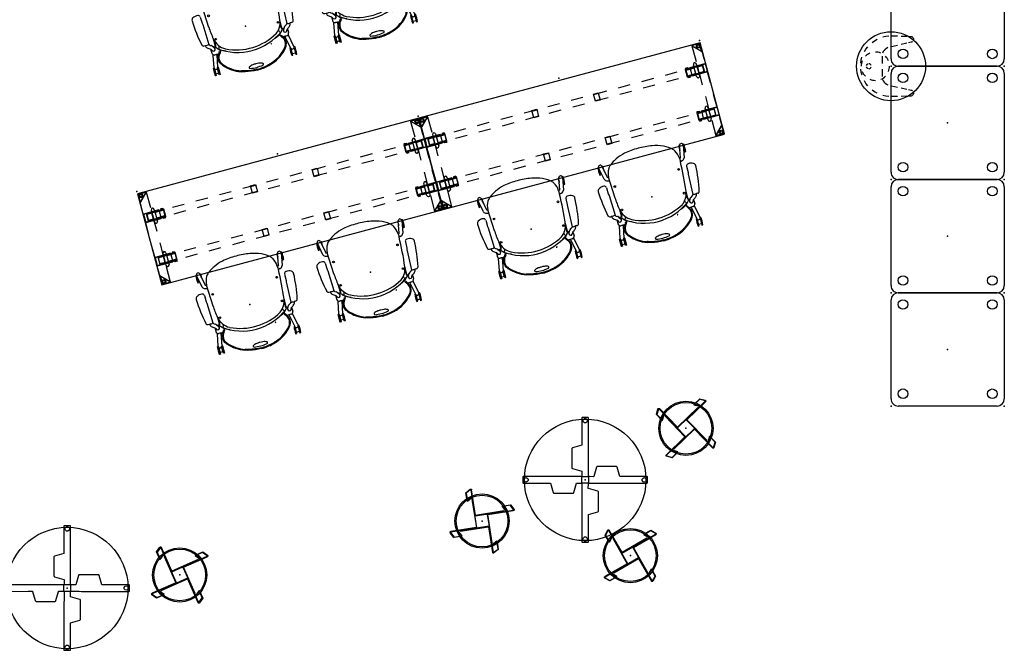
# Model space of a CAD drawing. Units: inches. Extents: x -2 to 465, y -6 to 339.
# Drawn here: x 222 to 465, y 36 to 192 of the extents above; entities that cross this region are included whole.
import ezdxf

# ---------------------------------------------------------------- set-up
doc = ezdxf.new("R2010")
doc.units = ezdxf.units.IN
doc.header["$MEASUREMENT"] = 0
for name, color, linetype in [('HARDWARE', 4, 'Continuous'), ('SEAT', 5, 'Continuous'), ('STRUCTURE', 7, 'Continuous'), ('STRUCTURE-BEAM', 7, 'Continuous'), ('STRUCTURE-LEGBRKT', 7, 'Continuous'), ('TABLE', 6, 'Continuous'), ('WKSURF', 6, 'Continuous')]:
    doc.layers.add(name, color=color, linetype=linetype)

# ---------------------------------------------------------------- blocks, each defined once
blk = doc.blocks.new('xgnlfel_24_0p')
at = {"layer": 'STRUCTURE'}
for p, q in [((0.08, -2.65), (0.08, -0.78)), ((0.16, -2.62), (0.16, -0.79)), ((0.19, -0.67), (2.06, -0.67)), ((0.2, -0.75), (2.03, -0.75)), ((2.06, -0.82), (0.22, -2.65)), ((0.26, -2.72), (2.13, -0.85)), ((2.17, -0.78), (2.17, -4.73)), ((0.08, -4.73), (0.08, -2.65)), ((0.08, -10.73), (0.08, -7.73)), ((2.17, -7.73), (2.17, -10.73)), ((0.08, -16.73), (0.08, -13.73)), ((2.17, -13.73), (2.17, -16.73)), ((0.08, -21.82), (0.08, -19.73)), ((0.08, -21.82), (0.08, -23.69)), ((0.16, -21.84), (0.16, -23.68)), ((2.06, -23.65), (0.22, -21.82)), ((0.26, -21.74), (2.13, -23.61)), ((2.17, -19.73), (2.17, -23.69)), ((0.19, -23.8), (2.06, -23.8)), ((0.2, -23.72), (2.03, -23.72))]:
    blk.add_line(p, q, dxfattribs=at)
for centre, radius in [((0.65, -1.24), 0.5), ((0.65, -1.24), 0.313), ((0.65, -23.23), 0.5), ((0.65, -23.23), 0.313)]:
    blk.add_circle(centre, radius, dxfattribs=at)
for centre, radius, start, end in [((0.19, -0.78), 0.106, 90, 180), ((0.2, -0.79), 0.0394, 90, 180), ((2.03, -0.79), 0.0394, 315, 90), ((2.06, -0.78), 0.106, 315, 90), ((0.19, -2.65), 0.106, 180, 315), ((0.2, -2.62), 0.0394, 180, 315), ((0.19, -21.82), 0.106, 45, 180), ((0.2, -21.84), 0.0394, 45, 180), ((0.19, -23.69), 0.106, 180, 270), ((0.2, -23.68), 0.0394, 180, 270), ((2.03, -23.68), 0.0394, 270, 45), ((2.06, -23.69), 0.106, 270, 45)]:
    blk.add_arc(centre, radius, start, end, dxfattribs=at)
blk.add_point((0, 0), dxfattribs=at)
at = {"layer": 'STRUCTURE-LEGBRKT'}
for p, q in [((4.06, -5.81), (0.1, -5.81)), ((0.1, -5.81), (0.1, -7.97)), ((4.06, -5.93), (0.1, -5.93)), ((2.11, -5.81), (2.11, -5.93)), ((4.06, -5.81), (4.06, -7.97)), ((0.1, -7.85), (4.06, -7.85)), ((0.1, -7.97), (4.06, -7.97)), ((2.11, -7.85), (2.11, -7.97)), ((4.06, -16.89), (0.1, -16.89)), ((0.1, -16.89), (0.1, -19.06)), ((4.06, -17.01), (0.1, -17.01)), ((2.11, -16.89), (2.11, -17.01)), ((4.06, -16.89), (4.06, -19.06)), ((0.1, -18.94), (4.06, -18.94)), ((0.1, -19.06), (4.06, -19.06)), ((2.11, -18.94), (2.11, -19.06))]:
    blk.add_line(p, q, dxfattribs=at)
blk = doc.blocks.new('1wc410p_0p')
at = {"layer": 'SEAT'}
for p, q in [((-9.91, 10.4), (-8.03, 10.4)), ((-9.91, 10.15), (-9.91, 10.4)), ((-8.27, 10.15), (-9.91, 10.15)), ((-9.53, 9.4), (-9.53, 10.15)), ((-8.03, 10.4), (-8.03, 10.22)), ((-7.91, 10.2), (-4.89, 9.6)), ((-3.49, 9.81), (-4.26, 9.81)), ((-3.69, 9.54), (-3.27, 9.78)), ((-2.3, 9.73), (-2.45, 9.44)), ((-2.07, 11.15), (-2.06, 10.82)), ((3.09, 10.12), (-2.02, 9.95)), ((3.47, 10.19), (3.09, 10.12)), ((5.07, 10.24), (3.47, 10.19)), ((7.23, 10.25), (10.33, 10.83)), ((10.49, 9.95), (7.52, 9.4)), ((10.41, 11.02), (8.53, 11.02)), ((8.53, 11.02), (8.53, 10.77)), ((8.53, 10.77), (9.99, 10.77)), ((8.91, 10.77), (8.91, 10.57)), ((9.48, 9.77), (10.41, 9.77)), ((10.41, 10.84), (10.41, 11.02)), ((10.41, 9.77), (10.41, 9.94)), ((-9.91, 9.4), (-8.27, 9.4)), ((-9.91, 9.15), (-9.91, 9.4)), ((-8.03, 9.15), (-9.91, 9.15)), ((-4.96, 8.7), (-8.08, 9.32)), ((-8.03, 9.32), (-8.03, 9.15)), ((-5.08, 8.79), (-4.91, 8.73)), ((-4.91, 8.67), (-5.08, 8.79)), ((-4.46, 7.64), (-4.94, 7.95)), ((-4.92, 9.6), (-4.74, 9.6)), ((-4.8, 8.11), (-4.5, 7.88)), ((-4.72, 6.26), (-4.11, 7.69)), ((-4.5, 7.88), (-4.43, 8.02)), ((-4.16, 7.64), (-3.49, 8.23)), ((-3.49, 8.23), (-3.09, 8.65)), ((-2.68, 9.2), (-3.24, 8.76)), ((-3.09, 8.65), (-2.68, 8.5)), ((-0.97, 8.52), (-2.49, 8.52)), ((-1.45, 8.41), (-2.26, 8.37)), ((2.01, 8.84), (7.44, 9.09)), ((6.67, 9.62), (6.53, 9.05)), ((-4.72, -6.27), (-4.11, -7.69)), ((-8.03, -9.15), (-9.91, -9.15)), ((-9.91, -9.15), (-9.91, -9.4)), ((-9.91, -9.4), (-8.27, -9.4)), ((-9.53, -9.4), (-9.53, -10.15)), ((-4.98, -8.71), (-8.11, -9.33)), ((-8.03, -9.32), (-8.03, -9.15)), ((-7.93, -10.21), (-4.92, -9.6)), ((-4.94, -8.68), (-5.11, -8.8)), ((-5.11, -8.8), (-4.94, -8.74)), ((-4.95, -9.6), (-4.77, -9.61)), ((-4.46, -7.65), (-4.94, -7.95)), ((-4.86, -8.1), (-4.5, -7.88)), ((-4.5, -7.88), (-4.43, -8.03)), ((-4.16, -7.65), (-3.49, -8.23)), ((-3.71, -9.55), (-3.3, -9.79)), ((-3.49, -8.23), (-3.09, -8.66)), ((-2.77, -9.07), (-3.27, -8.77)), ((-3.09, -8.66), (-2.63, -8.49)), ((-2.49, -8.36), (-1.5, -8.39)), ((-2.49, -8.52), (-0.86, -8.54)), ((-2.3, -9.74), (-2.45, -9.44)), ((7.44, -9.02), (6.54, -9.05)), ((6.67, -9.56), (6.54, -9.05)), ((7.52, -9.34), (10.49, -9.89)), ((10.49, -9.72), (9.57, -9.72)), ((10.49, -9.89), (10.49, -9.72)), ((-8.27, -10.15), (-9.91, -10.15)), ((-9.91, -10.15), (-9.91, -10.4)), ((-9.91, -10.4), (-8.03, -10.4)), ((-8.03, -10.4), (-8.03, -10.22)), ((-3.52, -9.82), (-4.29, -9.82)), ((-2.07, -11.16), (-2.06, -10.83)), ((3.09, -10.13), (-2.02, -9.95)), ((3.47, -10.19), (3.09, -10.13)), ((5.07, -10.25), (3.47, -10.19)), ((10.33, -10.77), (7.23, -10.19)), ((10.07, -10.72), (8.61, -10.72)), ((8.61, -10.72), (8.61, -10.97)), ((8.61, -10.97), (10.49, -10.97)), ((8.99, -10.52), (8.99, -10.72)), ((10.49, -10.97), (10.49, -10.79))]:
    blk.add_line(p, q, dxfattribs=at)
for points in [[(-7.75, 8.09, 0.004787), (-7.84, 8.01, 0.004787)], [(-7.75, 8.09, -0.180632), (-6.27, 8.64, -0.177278), (-4.8, 8.11, -0.177278)], [(-6.27, 8.43, 0.180632), (-7.62, 7.93, 0.004787), (-7.7, 7.85, 0.062609)], [(-4.94, 7.95, 0.177228), (-6.27, 8.43, 0.180632)], [(9.49, 8.49, 0.111412), (7.44, 9.09, 0.111412)], [(9.54, -8.41, 0.023036), (9.84, -8.17, 0.100255), (11.35, -6, 0.05812), (12.15, -3.34, 0.044638), (12.46, 0.18, 0.044638), (12.14, 3.7, 0.064226), (11.33, 6.08, 0.100255), (9.81, 8.25, 0.025956), (9.49, 8.49, 0.033937)], [(-11.22, 0, -0.059576), (-10.85, 3.05, -0.028941), (-10.56, 4.01, -0.028941)], [(-11.01, 0, -0.059576), (-10.65, 3, -0.028941), (-10.36, 3.94, -0.106756)], [(-10.38, -1.65, 0.019575), (-10.31, -1.75, 0.247722), (-10.16, -1.83, 0.247722), (-10, -1.75, 0.081084), (-9.79, -1.3, 0.039802), (-9.68, -0.76, 0.029186), (-9.64, 0, 0.029186), (-9.68, 0.75, 0.039802), (-9.79, 1.29, 0.081084), (-10, 1.75, 0.247722), (-10.16, 1.83, 0.247722)], [(-10.16, 1.83, 0.247722), (-10.31, 1.75, 0.021297), (-10.38, 1.63, 0.039802)], [(-11.22, 0, 0.059576), (-10.85, -3.06, 0.028941), (-10.56, -4.02, 0.028941)], [(-11.01, 0, 0.059576), (-10.65, -3.01, 0.028941), (-10.36, -3.95, 0.106756)], [(-5.86, -5.06, 0.257279), (-5.85, -5.05, 0.077036), (-5.85, -5.03, 0.037016), (-5.86, -5, 0.027004), (-5.87, -4.96, 0.027004), (-5.89, -4.93, 0.037016), (-5.9, -4.91, 0.038631), (-5.91, -4.9, 0.257279)], [(-5.86, -5.06, 0.048113), (-5.86, -5.06, 0.257279)], [(-7.75, -8.09, 0.180632), (-6.27, -8.65, 0.1828), (-4.86, -8.1, 0.180613)], [(-7.62, -7.94, 0.180632), (-6.27, -8.44, 0.177278), (-4.94, -7.95, 0.103039)], [(7.44, -9.02, 0.113578), (9.54, -8.41, 0.113578)]]:
    blk.add_lwpolyline(points, format="xyb", dxfattribs=at)
for centre, radius in [((-1.19, 7.97), 0.199), ((4.82, 8.18), 0.21), ((-1.18, -7.96), 0.211), ((4.82, -8.16), 0.209)]:
    blk.add_circle(centre, radius, dxfattribs=at)
for centre, radius, start, end in [((5.9, -23.75), 36.22, 91.9778, 102.119), ((4.66, 11.69), 0.76, 30.8386, 91.9481), ((-8.97, 3.4), 7.06, 82.3719, 97.6281), ((-7.99, 9.76), 0.445, 78.7284, 258.7284), ((-4.26, 9.16), 0.652, 90.5702, 173.7005), ((-3.51, 9.17), 0.642, 70.2769, 89.8374), ((1.02, 7.38), 4.93, 139.2168, 150.8111), ((-2.15, 10.08), 0.76, 84.0277, 137.5364), ((-1.84, 9.42), 0.556, 108.9797, 146.0618), ((-0.48, 10.46), 1.62, 166.8925, 198.506), ((-1.58, 11.19), 0.488, 102.6567, 184.4678), ((5.07, 10.75), 0.504, 271.3637, 357.1418), ((3.58, 11.04), 2.02, 351.9144, 30.2347), ((7.56, 9.39), 0.927, 110.4411, 166.8711), ((9.47, 4.02), 7.06, 82.3719, 97.6281), ((9.47, 16.77), 7.06, 267.6489, 277.6281), ((10.41, 10.39), 0.445, 280.5543, 100.5543), ((-2.02, 1.1), 9.03, 130.0836, 161.2401), ((-2.02, 1.1), 8.83, 130.0836, 161.2401), ((-8.97, 16.15), 7.06, 262.3719, 277.6281), ((7.6, -0.08), 13.87, 143.3703, 179.7026), ((-9.54, 9.09), 4.63, 349.4624, 1.7782), ((-4.31, 7.83), 0.242, 231.5948, 311.909), ((-0.17, 4.09), 4.5, 99.3748, 151.3005), ((-3.49, 9.16), 0.464, 98.0609, 305.4122), ((-2.82, 9.18), 1.63, 234.7589, 262.7549), ((-2.48, 10.14), 1.79, 245.6276, 277.7861), ((-3.7, 9.33), 0.915, 313.0081, 346.1481), ((-2.48, 8.18), 0.345, 82.6348, 143.098), ((-3.06, 9.78), 0.692, 302.2679, 330.7594), ((3.72, -21.78), 30.67, 92.9358, 98.7909), ((8.95, 8.83), 1.54, 155.5986, 170.3393), ((8.53, 0.09), 14.07, 154.0191, 209.3519), ((-1.38, 0), 9.15, 169.5854, 190.4146), ((7.86, 0.15), 14.12, 180.6036, 216.1875), ((-2.1, -1.2), 8.92, 198.3747, 230.6705), ((-2.1, -1.2), 8.71, 198.3747, 230.6705), ((-5.43, -4.82), 0.484, 185.8275, 214.5673), ((-0.24, -4.23), 4.35, 215.8093, 263.3525), ((-8.97, -16.15), 7.06, 82.3719, 97.6281), ((-8.02, -9.77), 0.445, 101.2716, 281.2716), ((-9.74, -8.81), 4.82, 355.3913, 7.4688), ((-4.29, -9.17), 0.652, 186.2995, 269.4298), ((-4.31, -7.84), 0.242, 48.091, 128.4052), ((-3.52, -9.17), 0.464, 54.5878, 261.9391), ((-2.59, -9.6), 2.11, 102.732, 124.1305), ((-2.56, -9.66), 1.31, 87.1394, 119.8586), ((-3.36, -9.02), 0.445, 3.6645, 51.3338), ((-3.73, -10.23), 1.5, 31.6748, 51.0181), ((-2.49, -8.19), 0.335, 214.8293, 270.4372), ((9.16, 82.61), 91.7, 263.7114, 268.3648), ((7.56, -9.32), 0.927, 193.1289, 249.5589), ((8.95, -8.77), 1.54, 189.6607, 204.4014), ((9.55, -16.72), 7.06, 82.3719, 92.3511), ((-8.97, -3.4), 7.06, 262.3719, 277.6281), ((-3.54, -9.18), 0.642, 270.1626, 289.7231), ((-0.2, -8.04), 3.57, 209.4253, 223.0536), ((-1.98, -9.76), 1.09, 220.8867, 265.4237), ((-1.84, -9.43), 0.556, 213.9382, 251.0203), ((-0.48, -10.47), 1.62, 161.494, 193.1075), ((-1.58, -11.2), 0.488, 175.5322, 257.3433), ((5.9, 23.74), 36.22, 257.881, 268.0222), ((4.66, -11.7), 0.76, 268.0519, 329.1614), ((5.07, -10.76), 0.504, 2.8582, 88.6363), ((3.58, -11.04), 2.02, 329.7653, 8.0856), ((9.55, -3.97), 7.06, 262.3719, 277.6281), ((10.41, -10.33), 0.445, 259.4457, 79.4457)]:
    blk.add_arc(centre, radius, start, end, dxfattribs=at)
blk.add_point((0, 0), dxfattribs=at)
blk = doc.blocks.new('xgnlfer_24_0p')
at = {"layer": 'STRUCTURE'}
for p, q in [((-2.17, -0.78), (-2.17, -4.73)), ((-0.26, -2.72), (-2.13, -0.85)), ((-0.19, -0.67), (-2.06, -0.67)), ((-2.06, -0.82), (-0.22, -2.65)), ((-0.2, -0.75), (-2.03, -0.75)), ((-0.16, -2.62), (-0.16, -0.79)), ((-0.08, -2.65), (-0.08, -0.78)), ((-0.08, -4.73), (-0.08, -2.65)), ((-2.17, -7.73), (-2.17, -10.73)), ((-0.08, -10.73), (-0.08, -7.73)), ((-2.17, -13.73), (-2.17, -16.73)), ((-0.08, -16.73), (-0.08, -13.73)), ((-2.17, -19.73), (-2.17, -23.69)), ((-0.26, -21.74), (-2.13, -23.61)), ((-2.06, -23.65), (-0.22, -21.82)), ((-0.16, -21.84), (-0.16, -23.68)), ((-0.08, -21.82), (-0.08, -19.73)), ((-0.08, -21.82), (-0.08, -23.69)), ((-0.19, -23.8), (-2.06, -23.8)), ((-0.2, -23.72), (-2.03, -23.72))]:
    blk.add_line(p, q, dxfattribs=at)
for centre, radius in [((-0.65, -1.24), 0.5), ((-0.65, -1.24), 0.313), ((-0.65, -23.23), 0.5), ((-0.65, -23.23), 0.313)]:
    blk.add_circle(centre, radius, dxfattribs=at)
for centre, radius, start, end in [((-2.06, -0.78), 0.106, 90, 225), ((-2.03, -0.79), 0.0394, 90, 225), ((-0.2, -0.79), 0.0394, 0, 90), ((-0.19, -0.78), 0.106, 0, 90), ((-0.19, -2.65), 0.106, 225, 0), ((-0.2, -2.62), 0.0394, 225, 0), ((-0.19, -21.82), 0.106, 0, 135), ((-0.2, -21.84), 0.0394, 0, 135), ((-2.06, -23.69), 0.106, 135, 270), ((-2.03, -23.68), 0.0394, 135, 270), ((-0.2, -23.68), 0.0394, 270, 0), ((-0.19, -23.69), 0.106, 270, 0)]:
    blk.add_arc(centre, radius, start, end, dxfattribs=at)
blk.add_point((0, 0), dxfattribs=at)
at = {"layer": 'STRUCTURE-LEGBRKT'}
for p, q in [((-4.06, -5.81), (-0.1, -5.81)), ((-4.06, -5.81), (-4.06, -7.97)), ((-4.06, -5.93), (-0.1, -5.93)), ((-2.11, -5.81), (-2.11, -5.93)), ((-0.1, -5.81), (-0.1, -7.97)), ((-0.1, -7.85), (-4.06, -7.85)), ((-0.1, -7.97), (-4.06, -7.97)), ((-2.11, -7.85), (-2.11, -7.97)), ((-4.06, -16.89), (-0.1, -16.89)), ((-4.06, -16.89), (-4.06, -19.06)), ((-4.06, -17.01), (-0.1, -17.01)), ((-2.11, -16.89), (-2.11, -17.01)), ((-0.1, -16.89), (-0.1, -19.06)), ((-0.1, -18.94), (-4.06, -18.94)), ((-0.1, -19.06), (-4.06, -19.06)), ((-2.11, -18.94), (-2.11, -19.06))]:
    blk.add_line(p, q, dxfattribs=at)
blk = doc.blocks.new('xgnbr_72_0p')
at = {"layer": 'STRUCTURE'}
for p in [(0, 0), (35.94, 0), (71.88, 0)]:
    blk.add_point(p, dxfattribs=at)
at = {"layer": 'STRUCTURE-BEAM'}
for p, q in [((0.86, -6.1), (0.86, -7.68)), ((4.44, -6.1), (0.86, -6.1)), ((10.44, -6.1), (7.44, -6.1)), ((16.44, -6.1), (13.44, -6.1)), ((22.44, -6.1), (19.44, -6.1)), ((28.44, -6.1), (25.44, -6.1)), ((34.44, -6.1), (31.44, -6.1)), ((40.44, -6.1), (37.44, -6.1)), ((46.44, -6.1), (43.44, -6.1)), ((52.44, -6.1), (49.44, -6.1)), ((58.44, -6.1), (55.44, -6.1)), ((64.44, -6.1), (61.44, -6.1)), ((71.01, -6.1), (67.44, -6.1)), ((71.01, -7.68), (71.01, -6.1)), ((0.86, -7.68), (4.44, -7.68)), ((7.44, -7.68), (10.44, -7.68)), ((13.44, -7.68), (16.44, -7.68)), ((19.44, -7.68), (22.44, -7.68)), ((25.44, -7.68), (28.44, -7.68)), ((31.44, -7.68), (34.44, -7.68)), ((37.44, -7.68), (40.44, -7.68)), ((43.44, -7.68), (46.44, -7.68)), ((49.44, -7.68), (52.44, -7.68)), ((55.44, -7.68), (58.44, -7.68)), ((61.44, -7.68), (64.44, -7.68)), ((67.44, -7.68), (71.01, -7.68)), ((0.86, -17.19), (0.86, -18.76)), ((4.44, -17.19), (0.86, -17.19)), ((0.86, -18.76), (4.44, -18.76)), ((10.44, -17.19), (7.44, -17.19)), ((7.44, -18.76), (10.44, -18.76)), ((16.44, -17.19), (13.44, -17.19)), ((13.44, -18.76), (16.44, -18.76)), ((22.44, -17.19), (19.44, -17.19)), ((19.44, -18.76), (22.44, -18.76)), ((28.44, -17.19), (25.44, -17.19)), ((25.44, -18.76), (28.44, -18.76)), ((34.44, -17.19), (31.44, -17.19)), ((31.44, -18.76), (34.44, -18.76)), ((40.44, -17.19), (37.44, -17.19)), ((37.44, -18.76), (40.44, -18.76)), ((46.44, -17.19), (43.44, -17.19)), ((43.44, -18.76), (46.44, -18.76)), ((52.44, -17.19), (49.44, -17.19)), ((49.44, -18.76), (52.44, -18.76)), ((58.44, -17.19), (55.44, -17.19)), ((55.44, -18.76), (58.44, -18.76)), ((64.44, -17.19), (61.44, -17.19)), ((61.44, -18.76), (64.44, -18.76)), ((71.01, -17.19), (67.44, -17.19)), ((67.44, -18.76), (71.01, -18.76)), ((71.01, -18.76), (71.01, -17.19))]:
    blk.add_line(p, q, dxfattribs=at)
blk = doc.blocks.new('xgnhpf_4p')
at = {"layer": 'HARDWARE', "extrusion": (-1, 1.83697e-16, 2.22045e-16)}
for p, q in [((0.86, -5.94), (2.2, -5.94)), ((2.99, -5.94), (5.24, -5.94)), ((4.51, -5.69), (4.51, -5.83)), ((5.1, -5.69), (4.51, -5.69)), ((4.51, -5.83), (4.51, -5.94)), ((5.1, -5.94), (4.51, -5.94)), ((5.1, -5.69), (5.1, -5.83)), ((5.1, -5.83), (5.1, -5.94)), ((2.2, -7.84), (0.86, -7.84)), ((5.24, -7.84), (2.99, -7.84)), ((4.51, -7.84), (4.51, -7.95)), ((5.1, -7.84), (4.51, -7.84)), ((4.51, -7.95), (4.51, -8.09)), ((5.1, -8.09), (4.51, -8.09)), ((5.1, -7.84), (5.1, -7.95)), ((5.1, -7.95), (5.1, -8.09)), ((4.51, -16.77), (4.51, -16.91)), ((5.1, -16.77), (4.51, -16.77)), ((4.51, -16.91), (4.51, -17.02)), ((5.1, -16.77), (5.1, -16.91)), ((5.1, -16.91), (5.1, -17.02)), ((0.86, -17.02), (2.2, -17.02)), ((2.2, -18.93), (0.86, -18.93)), ((2.99, -17.02), (5.24, -17.02)), ((5.24, -18.93), (2.99, -18.93)), ((5.1, -17.02), (4.51, -17.02)), ((4.51, -18.93), (4.51, -19.03)), ((5.1, -18.93), (4.51, -18.93)), ((4.51, -19.03), (4.51, -19.17)), ((5.1, -19.17), (4.51, -19.17)), ((5.1, -18.93), (5.1, -19.03)), ((5.1, -19.03), (5.1, -19.17))]:
    blk.add_line(p, q, dxfattribs=at)
at = {"layer": 'HARDWARE'}
for p, q in [((0.86, -7.84), (0.86, -5.94)), ((2.2, -6.14), (0.86, -6.14)), ((2.2, -5.39), (2.2, -8.39)), ((2.99, -5.39), (2.99, -8.39)), ((5.1, -6.17), (2.99, -6.17)), ((5.1, -5.94), (5.1, -7.84)), ((5.24, -7.84), (5.24, -5.94)), ((27.46, -7.81), (27.46, -5.96)), ((27.46, -5.96), (28.68, -5.96)), ((27.46, -6.08), (28.68, -6.08)), ((28.68, -5.96), (28.68, -7.81)), ((43.2, -7.81), (43.2, -5.96)), ((43.2, -5.96), (44.42, -5.96)), ((43.2, -6.08), (44.42, -6.08)), ((44.42, -5.96), (44.42, -7.81)), ((66.64, -5.94), (66.64, -7.84)), ((66.78, -7.84), (66.78, -5.94)), ((66.78, -6.17), (68.89, -6.17)), ((68.89, -8.39), (68.89, -5.39)), ((69.68, -8.39), (69.68, -5.39)), ((69.68, -6.14), (71.01, -6.14)), ((71.01, -5.94), (71.01, -7.84)), ((2.2, -7.64), (0.86, -7.64)), ((5.1, -7.61), (2.99, -7.61)), ((28.68, -7.7), (27.46, -7.7)), ((28.68, -7.81), (27.46, -7.81)), ((44.42, -7.7), (43.2, -7.7)), ((44.42, -7.81), (43.2, -7.81)), ((66.78, -7.61), (68.89, -7.61)), ((69.68, -7.64), (71.01, -7.64)), ((2.2, -16.48), (2.2, -19.47)), ((2.99, -16.48), (2.99, -19.47)), ((68.89, -19.47), (68.89, -16.48)), ((69.68, -19.47), (69.68, -16.48)), ((0.86, -18.93), (0.86, -17.02)), ((2.2, -17.22), (0.86, -17.22)), ((2.2, -18.73), (0.86, -18.73)), ((5.1, -17.25), (2.99, -17.25)), ((5.1, -18.69), (2.99, -18.69)), ((5.1, -17.02), (5.1, -18.93)), ((5.24, -18.93), (5.24, -17.02)), ((27.46, -18.9), (27.46, -17.05)), ((27.46, -17.05), (28.68, -17.05)), ((27.46, -17.16), (28.68, -17.16)), ((28.68, -18.79), (27.46, -18.79)), ((28.68, -18.9), (27.46, -18.9)), ((28.68, -17.05), (28.68, -18.9)), ((43.2, -18.9), (43.2, -17.05)), ((43.2, -17.05), (44.42, -17.05)), ((43.2, -17.16), (44.42, -17.16)), ((44.42, -18.79), (43.2, -18.79)), ((44.42, -18.9), (43.2, -18.9)), ((44.42, -17.05), (44.42, -18.9)), ((66.64, -17.02), (66.64, -18.93)), ((66.78, -18.93), (66.78, -17.02)), ((66.78, -17.25), (68.89, -17.25)), ((66.78, -18.69), (68.89, -18.69)), ((69.68, -17.22), (71.01, -17.22)), ((69.68, -18.73), (71.01, -18.73)), ((71.01, -17.02), (71.01, -18.93))]:
    blk.add_line(p, q, dxfattribs=at)
at = {"layer": 'HARDWARE', "extrusion": (1.83697e-16, 1, 0)}
for p, q in [((0.86, -6.08), (2.2, -6.08)), ((2.2, -5.94), (2.2, -5.94)), ((2.99, -6.08), (5.24, -6.08)), ((2.99, -6.17), (2.99, -7.61)), ((0.86, -7.69), (2.2, -7.69)), ((2.2, -7.84), (2.2, -7.84)), ((2.99, -7.69), (5.24, -7.69)), ((0.86, -17.17), (2.2, -17.17)), ((0.86, -18.78), (2.2, -18.78)), ((2.2, -17.02), (2.2, -17.02)), ((2.2, -18.93), (2.2, -18.93)), ((2.99, -17.17), (5.24, -17.17)), ((2.99, -17.25), (2.99, -18.69)), ((2.99, -18.78), (5.24, -18.78))]:
    blk.add_line(p, q, dxfattribs=at)
at = {"layer": 'HARDWARE', "extrusion": (-1, 1.83697e-16, 0)}
for p, q in [((2.2, -7.64), (2.2, -6.14)), ((2.2, -18.73), (2.2, -17.22))]:
    blk.add_line(p, q, dxfattribs=at)
at = {"layer": 'HARDWARE', "extrusion": (1, -6.12323e-17, 2.22045e-16)}
for p, q in [((66.64, -5.94), (68.89, -5.94)), ((66.78, -5.83), (66.78, -5.69)), ((66.78, -5.69), (67.37, -5.69)), ((66.78, -5.94), (66.78, -5.83)), ((66.78, -5.94), (67.37, -5.94)), ((67.37, -5.83), (67.37, -5.69)), ((67.37, -5.94), (67.37, -5.83)), ((69.68, -5.94), (71.01, -5.94)), ((68.89, -7.84), (66.64, -7.84)), ((66.78, -7.95), (66.78, -7.84)), ((66.78, -7.84), (67.37, -7.84)), ((66.78, -8.09), (66.78, -7.95)), ((66.78, -8.09), (67.37, -8.09)), ((67.37, -7.95), (67.37, -7.84)), ((67.37, -8.09), (67.37, -7.95)), ((71.01, -7.84), (69.68, -7.84)), ((66.78, -16.91), (66.78, -16.77)), ((66.78, -16.77), (67.37, -16.77)), ((66.78, -17.02), (66.78, -16.91)), ((67.37, -16.91), (67.37, -16.77)), ((67.37, -17.02), (67.37, -16.91)), ((66.64, -17.02), (68.89, -17.02)), ((68.89, -18.93), (66.64, -18.93)), ((66.78, -17.02), (67.37, -17.02)), ((66.78, -19.03), (66.78, -18.93)), ((66.78, -18.93), (67.37, -18.93)), ((66.78, -19.17), (66.78, -19.03)), ((66.78, -19.17), (67.37, -19.17)), ((67.37, -19.03), (67.37, -18.93)), ((67.37, -19.17), (67.37, -19.03)), ((69.68, -17.02), (71.01, -17.02)), ((71.01, -18.93), (69.68, -18.93))]:
    blk.add_line(p, q, dxfattribs=at)
at = {"layer": 'HARDWARE', "extrusion": (-6.12323e-17, -1, 0)}
for p, q in [((68.89, -6.08), (66.64, -6.08)), ((68.89, -7.61), (68.89, -6.17)), ((69.68, -5.94), (69.68, -5.94)), ((71.01, -6.08), (69.68, -6.08)), ((68.89, -7.69), (66.64, -7.69)), ((71.01, -7.69), (69.68, -7.69)), ((69.68, -7.84), (69.68, -7.84)), ((68.89, -17.17), (66.64, -17.17)), ((68.89, -18.78), (66.64, -18.78)), ((68.89, -18.69), (68.89, -17.25)), ((69.68, -17.02), (69.68, -17.02)), ((71.01, -17.17), (69.68, -17.17)), ((71.01, -18.78), (69.68, -18.78)), ((69.68, -18.93), (69.68, -18.93))]:
    blk.add_line(p, q, dxfattribs=at)
at = {"layer": 'HARDWARE', "extrusion": (1, -6.12323e-17, 0)}
for p, q in [((69.68, -6.14), (69.68, -7.64)), ((69.68, -17.22), (69.68, -18.73))]:
    blk.add_line(p, q, dxfattribs=at)
at = {"layer": 'HARDWARE'}
for centre, start, end in [((2.6, -5.39), 0, 180), ((69.28, -5.39), 0, 180), ((2.6, -8.39), 180, 0), ((69.28, -8.39), 180, 0), ((2.6, -16.48), 0, 180), ((69.28, -16.48), 0, 180), ((2.6, -19.47), 180, 0), ((69.28, -19.47), 180, 0)]:
    blk.add_arc(centre, 0.394, start, end, dxfattribs=at)
for p in [(0, 0), (71.88, 0)]:
    blk.add_point(p, dxfattribs=at)
blk = doc.blocks.new('1px201sa1_0p')
at = {"layer": 'SEAT'}
for p, q in [((1.77, 0), (26.18, 0)), ((0, -26.18), (0, -1.77)), ((27.95, -1.77), (27.95, -26.18)), ((26.18, -27.95), (1.77, -27.95))]:
    blk.add_line(p, q, dxfattribs=at)
for centre in [(2.88, -2.96), (24.92, -2.96), (2.88, -25.01), (24.91, -24.99)]:
    blk.add_circle(centre, 1.18, dxfattribs=at)
for centre, start, end in [((1.77, -1.77), 90, 180), ((26.18, -1.77), 0, 90), ((1.77, -26.18), 180, 270), ((26.18, -26.18), 270, 0)]:
    blk.add_arc(centre, 1.77, start, end, dxfattribs=at)
for p in [(0, 0), (27.95, 0), (13.98, -13.98), (0, -27.95), (27.95, -27.95)]:
    blk.add_point(p, dxfattribs=at)
blk = doc.blocks.new('1px301_17lp_0p')
at = {"layer": 'TABLE'}
for p, q in [((-2.21, 7.16), (-1.49, 7.35)), ((-1.49, 7.35, 0.05), (-0.75, 7.46, 0.05)), ((0.75, 7.46, 0.05), (1.49, 7.35, 0.05)), ((1.49, 7.35), (2.21, 7.17)), ((-4.82, 5.74, 0.05), (-4.23, 6.19, 0.05)), ((-4.23, 6.19, 0.05), (-3.59, 6.58, 0.05)), ((3.59, 6.59, 0.05), (4.22, 6.19, 0.04)), ((4.22, 6.19, 0.04), (4.82, 5.74, 0.05)), ((-6.68, 3.41, 0.05), (-6.3, 4.06, 0.05)), ((-6.3, 4.06, 0.05), (-5.87, 4.67, 0.05)), ((5.87, 4.67, 0.05), (6.3, 4.06, 0.05)), ((6.3, 4.06), (6.68, 3.42)), ((-7.48, 0.54, 0.04), (-7.39, 1.29, 0.05)), ((-7.39, 1.29, 0.05), (-7.22, 2.02, 0.05)), ((-4.41, 1.14, 0.05), (-4.58, 0.8, 0.05)), ((-4.58, 0.8, 0.05), (-4.58, 0.8, 0.05)), ((-4.18, 1.44, 0.05), (-4.41, 1.14, 0.05)), ((-3.91, 1.7, 0.05), (-4.18, 1.44, 0.05)), ((-3.59, 1.92, 0.04), (-3.91, 1.7, 0.05)), ((-3.24, 2.07, 0.05), (-3.59, 1.92, 0.04)), ((-0.71, 2.2, 0.05), (-2.5, 2.2, 0.05)), ((2.5, 2.2, 0.05), (0.69, 2.2, 0.05)), ((3.59, 1.92, 0.05), (3.25, 2.07, 0.05)), ((3.91, 1.71, 0.05), (3.59, 1.92, 0.05)), ((4.18, 1.45, 0.04), (3.91, 1.71, 0.05)), ((4.41, 1.14, 0.05), (4.18, 1.45, 0.04)), ((4.59, 0.8, 0.04), (4.41, 1.14, 0.05)), ((4.59, 0.8, 0.04), (4.59, 0.8, 0.04)), ((7.22, 2.02, 0.05), (7.39, 1.29, 0.05)), ((7.39, 1.29, 0.05), (7.48, 0.55, 0.06)), ((-7.46, -1.57, 0.05), (-7.49, -0.2, 0.05)), ((-4.82, -0.11, 0.05), (-5.14, -1.57, 0.05)), ((5.14, -1.57, 0.05), (4.82, -0.11, 0.05)), ((7.5, -0.2, 0.06), (7.46, -1.57, 0.05)), ((-7.4, -3.93, 0.05), (-7.44, -2.47, 0.05)), ((-7.38, -4.83, 0.05), (-7.39, -4.31, 0.05)), ((-7.36, -4.97, 0.04), (-7.38, -4.83, 0.05)), ((-5.75, -4.31, 0.05), (-5.9, -4.97, 0.05)), ((-5.34, -2.47, 0.05), (-5.67, -3.93, 0.05)), ((5.66, -3.93, 0.05), (5.34, -2.47, 0.05)), ((5.9, -4.97, 0.05), (5.75, -4.31, 0.05)), ((7.37, -4.83, 0.05), (7.32, -5.1, 0.05)), ((7.39, -4.31, 0.05), (7.37, -4.83, 0.05)), ((7.44, -2.47, 0.05), (7.4, -3.93, 0.05)), ((-7.32, -5.1, 0.05), (-7.36, -4.97, 0.04)), ((-7.26, -5.22, 0.05), (-7.32, -5.1, 0.05)), ((-7.17, -5.32), (-7.26, -5.22)), ((-7.07, -5.41, 0.05), (-7.17, -5.32, 0.05)), ((-6.96, -5.48, 0.05), (-7.07, -5.41, 0.05)), ((-6.7, -5.56), (-6.96, -5.48)), ((-6.56, -5.56, 0.04), (-6.7, -5.56, 0.05)), ((-6.43, -5.54, 0.05), (-6.56, -5.56, 0.04)), ((-6.3, -5.49, 0.05), (-6.43, -5.54, 0.05)), ((-6, -5.22, 0.05), (-6.08, -5.33, 0.05)), ((-5.94, -5.1, 0.05), (-6, -5.22, 0.05)), ((-5.9, -4.97, 0.05), (-5.94, -5.1, 0.05)), ((5.94, -5.1, 0.05), (5.9, -4.97, 0.05)), ((6, -5.22, 0.05), (5.94, -5.1, 0.05)), ((6.09, -5.33, 0.05), (6, -5.22, 0.05)), ((6.43, -5.54, 0.05), (6.3, -5.49, 0.05)), ((6.69, -5.56, 0.04), (6.43, -5.54, 0.05)), ((6.83, -5.53, 0.05), (6.69, -5.56, 0.04)), ((6.96, -5.48, 0.05), (6.83, -5.53, 0.05)), ((7.07, -5.41, 0.05), (6.96, -5.48, 0.05)), ((7.17, -5.32, 0.05), (7.07, -5.41, 0.05)), ((7.26, -5.21, 0.05), (7.17, -5.32, 0.05)), ((7.32, -5.1, 0.05), (7.26, -5.21, 0.05))]:
    blk.add_line(p, q, dxfattribs=at)
blk.add_circle((0, 0), 8.51, dxfattribs=at)
for centre, radius, start, end in [((0, 3.87), 3.5, 67.5, 90), ((0, 3.87), 3.5, 157.5, 180), ((0, 3.87), 3.5, 112.5, 135), ((0, 5.5), 0.628, 189.2055, 257.9133), ((0, 5.5), 0.628, 102.0867, 163.6652), ((0, 5.5), 0.628, 15.1666, 75.1481), ((0, 5.5), 0.628, 284.8519, 347.8894), ((0, 3.87), 3.5, 22.5, 45), ((0, 3.87), 3.5, 202.5, 225), ((0, 3.87), 3.5, 337.5, 0), ((0, 3.87), 3.5, 247.5, 270), ((0, 3.87), 3.5, 292.5, 315)]:
    blk.add_arc(centre, radius, start, end, dxfattribs=at)
blk.add_point((0, 0), dxfattribs=at)
blk = doc.blocks.new('udt3cs_30lx_0p')
at = {"layer": 'TABLE'}
for p, q in [((-0.76, 15.35), (-0.84, 15.28)), ((-0.84, 15.28), (-0.81, 15.26)), ((-0.81, 15.26), (-0.81, 13.94)), ((0.72, 15.35), (-0.76, 15.35)), ((0.76, 15.35), (0.72, 15.35)), ((0.77, 15.34), (0.76, 15.35)), ((0.81, 15.3), (0.77, 15.34)), ((0.84, 15.28), (0.81, 15.3)), ((0.83, 13.29), (0.84, 15.26)), ((0.84, 15.26), (0.84, 15.28)), ((-0.81, 13.94), (-0.8, 9.67)), ((0.83, 9.58), (0.83, 13.29)), ((-3.25, 7.77), (-3.28, 7.7)), ((-3.28, 7.7), (-3.28, 7.65)), ((-3.28, 7.65), (-3.28, 3.14)), ((-3.23, 7.81), (-3.25, 7.77)), ((-3.16, 7.86), (-3.23, 7.81)), ((-3.1, 7.89), (-3.16, 7.86)), ((-0.83, 8.54), (-3.1, 7.89)), ((-0.8, 8.55), (-0.83, 8.54)), ((-0.8, 9.67), (-0.8, 8.55)), ((0.82, 5.08), (0.83, 7.88)), ((0.83, 7.88), (0.83, 9.58)), ((0.82, 3.55), (0.82, 5.08)), ((-3.28, 3.14), (-3.28, 3.03)), ((-3.28, 3.03), (-3.28, 2.97)), ((-3.28, 2.97), (-3.25, 2.91)), ((-3.25, 2.91), (-3.23, 2.87)), ((-3.23, 2.87), (-3.16, 2.81)), ((-3.16, 2.81), (-3.1, 2.79)), ((-3.1, 2.79), (-0.83, 2.14)), ((0.79, 2.98), (0.82, 3.55)), ((0.79, 1.93), (0.79, 2.98)), ((2.79, 3.1), (2.14, 0.83)), ((2.81, 3.16), (2.79, 3.1)), ((2.87, 3.23), (2.81, 3.16)), ((2.91, 3.25), (2.87, 3.23)), ((2.97, 3.28), (2.91, 3.25)), ((3.03, 3.28), (2.97, 3.28)), ((3.14, 3.28), (3.03, 3.28)), ((7.65, 3.28), (3.14, 3.28)), ((7.7, 3.28), (7.65, 3.28)), ((7.77, 3.25), (7.7, 3.28)), ((7.81, 3.23), (7.77, 3.25)), ((7.86, 3.16), (7.81, 3.23)), ((7.89, 3.1), (7.86, 3.16)), ((8.53, 0.83), (7.89, 3.1)), ((-15.3, 0.81), (-15.35, 0.77)), ((-15.35, 0.77), (-15.35, 0.76)), ((-15.35, 0.76), (-15.35, 0.72)), ((-15.35, 0.72), (-15.35, -0.76)), ((-15.28, 0.84), (-15.3, 0.81)), ((-15.26, 0.84), (-15.28, 0.84)), ((-13.29, 0.84), (-15.26, 0.84)), ((-9.58, 0.83), (-13.29, 0.84)), ((-7.88, 0.83), (-9.58, 0.83)), ((-5.08, 0.82), (-7.88, 0.83)), ((-3.55, 0.82), (-5.08, 0.82)), ((-2.98, 0.79), (-3.55, 0.82)), ((-1.93, 0.79), (-2.98, 0.79)), ((-1.55, 0.79), (-1.93, 0.79)), ((-1.41, 0.79), (-1.55, 0.79)), ((-1.22, 0.79), (-1.41, 0.79)), ((-0.85, 0.79), (-1.22, 0.79)), ((-0.82, 0.85), (-0.85, 0.82)), ((-0.85, 0.82), (-0.85, 0.79)), ((-0.83, 2.14), (-0.79, 2.12)), ((-0.79, 0.85), (-0.82, 0.85)), ((-0.79, 2.12), (-0.79, 2.09)), ((-0.79, 2.09), (-0.79, 1.07)), ((-0.79, 1.07), (-0.79, 0.85)), ((0.79, 1.55), (0.79, 1.93)), ((0.79, 1.41), (0.79, 1.55)), ((0.79, 1.22), (0.79, 1.41)), ((0.79, 0.85), (0.79, 1.22)), ((0.82, 0.85), (0.79, 0.85)), ((0.85, 0.82), (0.82, 0.85)), ((0.85, 0.79), (0.85, 0.82)), ((1.07, 0.79), (0.85, 0.79)), ((2.09, 0.78), (1.07, 0.79)), ((2.12, 0.79), (2.09, 0.78)), ((2.14, 0.83), (2.12, 0.79)), ((8.55, 0.8), (8.53, 0.83)), ((9.67, 0.8), (8.55, 0.8)), ((13.94, 0.81), (9.67, 0.8)), ((15.25, 0.81), (13.94, 0.81)), ((15.28, 0.84), (15.25, 0.81)), ((15.35, 0.76), (15.28, 0.84)), ((15.35, -0.72), (15.35, 0.76)), ((-15.35, -0.76), (-15.28, -0.84)), ((-15.28, -0.84), (-15.26, -0.81)), ((-15.26, -0.81), (-13.95, -0.81)), ((-13.95, -0.81), (-9.67, -0.8)), ((-9.67, -0.8), (-8.55, -0.8)), ((-8.55, -0.8), (-8.54, -0.83)), ((-8.54, -0.83), (-7.89, -3.1)), ((-2.79, -3.1), (-2.14, -0.83)), ((-2.14, -0.83), (-2.12, -0.79)), ((-2.12, -0.79), (-2.09, -0.78)), ((-2.09, -0.78), (-1.07, -0.79)), ((-1.07, -0.79), (-0.85, -0.79)), ((-0.85, -0.79), (-0.85, -0.82)), ((-0.85, -0.82), (-0.82, -0.85)), ((-0.82, -0.85), (-0.79, -0.85)), ((-0.79, -0.85), (-0.79, -1.22)), ((-0.79, -1.22), (-0.79, -1.41)), ((-0.79, -1.41), (-0.79, -1.55)), ((-0.79, -1.55), (-0.79, -1.93)), ((-0.79, -1.93), (-0.79, -2.98)), ((0.78, -2.09), (0.79, -1.07)), ((0.79, -2.12), (0.78, -2.09)), ((0.79, -0.85), (0.82, -0.85)), ((0.79, -1.07), (0.79, -0.85)), ((0.83, -2.14), (0.79, -2.12)), ((0.82, -0.85), (0.85, -0.82)), ((3.1, -2.79), (0.83, -2.14)), ((0.85, -0.79), (1.22, -0.79)), ((0.85, -0.82), (0.85, -0.79)), ((1.22, -0.79), (1.4, -0.79)), ((1.4, -0.79), (1.55, -0.79)), ((1.55, -0.79), (1.93, -0.79)), ((1.93, -0.79), (2.98, -0.79)), ((2.98, -0.79), (3.55, -0.82)), ((3.55, -0.82), (5.08, -0.82)), ((5.08, -0.82), (7.88, -0.83)), ((7.88, -0.83), (9.57, -0.83)), ((9.57, -0.83), (13.29, -0.84)), ((13.29, -0.84), (15.25, -0.84)), ((15.25, -0.84), (15.28, -0.84)), ((15.28, -0.84), (15.3, -0.81)), ((15.3, -0.81), (15.34, -0.77)), ((15.34, -0.77), (15.35, -0.76)), ((15.35, -0.76), (15.35, -0.72)), ((-7.89, -3.1), (-7.86, -3.16)), ((-7.86, -3.16), (-7.81, -3.23)), ((-7.81, -3.23), (-7.77, -3.25)), ((-7.77, -3.25), (-7.7, -3.28)), ((-7.7, -3.28), (-7.65, -3.28)), ((-7.65, -3.28), (-3.14, -3.28)), ((-3.14, -3.28), (-3.03, -3.28)), ((-3.03, -3.28), (-2.98, -3.28)), ((-2.98, -3.28), (-2.91, -3.25)), ((-2.91, -3.25), (-2.87, -3.23)), ((-2.87, -3.23), (-2.81, -3.16)), ((-2.81, -3.16), (-2.79, -3.1)), ((-0.82, -3.55), (-0.83, -5.08)), ((-0.79, -2.98), (-0.82, -3.55)), ((3.16, -2.81), (3.1, -2.79)), ((3.23, -2.87), (3.16, -2.81)), ((3.25, -2.91), (3.23, -2.87)), ((3.28, -2.97), (3.25, -2.91)), ((3.28, -3.03), (3.28, -2.97)), ((3.28, -3.14), (3.28, -3.03)), ((3.28, -7.65), (3.28, -3.14)), ((-0.83, -5.08), (-0.83, -7.88)), ((-0.83, -9.58), (-0.84, -13.29)), ((-0.83, -7.88), (-0.83, -9.58)), ((0.8, -8.55), (0.83, -8.54)), ((0.8, -9.67), (0.8, -8.55)), ((0.81, -13.94), (0.8, -9.67)), ((0.83, -8.54), (3.1, -7.89)), ((3.1, -7.89), (3.16, -7.86)), ((3.16, -7.86), (3.23, -7.81)), ((3.23, -7.81), (3.25, -7.77)), ((3.25, -7.77), (3.28, -7.7)), ((3.28, -7.7), (3.28, -7.65)), ((-0.84, -13.29), (-0.84, -15.26)), ((0.81, -15.26), (0.81, -13.94)), ((-0.84, -15.26), (-0.84, -15.28)), ((-0.84, -15.28), (-0.81, -15.3)), ((-0.81, -15.3), (-0.77, -15.34)), ((-0.77, -15.34), (-0.77, -15.35)), ((-0.77, -15.35), (-0.72, -15.35)), ((-0.72, -15.35), (0.76, -15.35)), ((0.76, -15.35), (0.83, -15.28)), ((0.83, -15.28), (0.81, -15.26))]:
    blk.add_line(p, q, dxfattribs=at)
for points in [[(0.17, 14.08), (-0.17, 14.08), (-0.44, 14.28), (-0.55, 14.6), (-0.44, 14.93), (-0.17, 15.12), (0.17, 15.13), (0.45, 14.93), (0.55, 14.6), (0.45, 14.28), (0.17, 14.08)], [(-14.08, 0.17), (-14.08, -0.17), (-14.28, -0.44), (-14.6, -0.55), (-14.93, -0.44), (-15.13, -0.17), (-15.13, 0.17), (-14.93, 0.45), (-14.6, 0.55), (-14.28, 0.45), (-14.08, 0.17)], [(14.08, -0.17), (14.08, 0.17), (14.28, 0.44), (14.6, 0.55), (14.93, 0.44), (15.12, 0.17), (15.12, -0.17), (14.93, -0.45), (14.6, -0.55), (14.28, -0.45), (14.08, -0.17)], [(-0.17, -14.08), (0.17, -14.08), (0.44, -14.28), (0.55, -14.6), (0.44, -14.93), (0.17, -15.12), (-0.17, -15.13), (-0.45, -14.93), (-0.55, -14.6), (-0.45, -14.28), (-0.17, -14.08)]]:
    blk.add_lwpolyline(points, dxfattribs=at)
blk.add_lwpolyline([(0.82, -0.85), (-0.82, -0.85), (-0.82, 0.85), (0.82, 0.85)], close=True, dxfattribs=at)
blk.add_circle((0, 0), 15, dxfattribs=at)
blk.add_point((0, 0), dxfattribs=at)
blk = doc.blocks.new('onocsn120_0p')
at = {"layer": 'SEAT'}
for p, q in [((-2.87, 7.53), (-1.67, 8.23)), ((-2.81, 7.43), (-2.87, 7.53)), ((-2.87, 5.55), (-2.87, 7.53)), ((-1.59, 8.13), (-2.81, 7.43)), ((-2.81, 7.43), (-2.81, 5.45)), ((-1.67, 8.23), (-1.66, 8.22)), ((-1.66, 8.22), (-1.65, 8.23)), ((-1.47, 1.52), (-1.47, 8.06)), ((-1.35, 8.06), (-1.35, 8.03)), ((-1.35, 1.64), (-1.35, 8.03)), ((-1.65, 6.26), (-2.87, 5.55)), ((-2.87, 5.55), (-2.81, 5.45)), ((-2.81, 5.45), (-1.59, 6.15)), ((-1.64, 5.69), (-1.64, -1.35)), ((-1.52, 5.69), (-1.64, 5.69)), ((-1.52, -1.47), (-1.52, 5.69)), ((5.55, 2.87), (5.45, 2.81)), ((7.43, 2.81), (5.45, 2.81)), ((5.45, 2.81), (6.15, 1.59)), ((5.55, 2.87), (7.53, 2.87)), ((6.26, 1.64), (5.55, 2.87)), ((7.43, 2.81), (7.53, 2.87)), ((8.13, 1.59), (7.43, 2.81)), ((7.53, 2.87), (8.23, 1.67)), ((-1.47, 1.52), (5.69, 1.52)), ((5.69, 1.64), (-1.35, 1.64)), ((1.52, 1.47), (1.52, -5.69)), ((1.52, 1.47), (8.06, 1.47)), ((1.64, -5.69), (1.64, 1.35)), ((1.64, 1.35), (8.03, 1.35)), ((5.69, 1.52), (5.69, 1.64)), ((8.06, 1.35), (8.03, 1.35)), ((8.23, 1.67), (8.22, 1.66)), ((8.22, 1.66), (8.23, 1.65)), ((-8.22, -1.66), (-8.23, -1.65)), ((-8.23, -1.67), (-8.22, -1.66)), ((-7.53, -2.87), (-8.23, -1.67)), ((-8.13, -1.59), (-7.43, -2.81)), ((-8.06, -1.35), (-8.03, -1.35)), ((-1.52, -1.47), (-8.06, -1.47)), ((-1.64, -1.35), (-8.03, -1.35)), ((-6.26, -1.65), (-5.55, -2.87)), ((-5.45, -2.81), (-6.15, -1.59)), ((1.47, -1.52), (-5.69, -1.52)), ((-5.69, -1.52), (-5.69, -1.64)), ((-5.69, -1.64), (1.35, -1.64)), ((1.35, -1.64), (1.35, -8.03)), ((1.47, -1.52), (1.47, -8.06)), ((-7.43, -2.81), (-7.53, -2.87)), ((-5.55, -2.87), (-7.53, -2.87)), ((-7.43, -2.81), (-5.45, -2.81)), ((-5.55, -2.87), (-5.45, -2.81)), ((1.52, -5.69), (1.64, -5.69)), ((2.81, -5.45), (1.59, -6.15)), ((1.65, -6.26), (2.87, -5.55)), ((2.87, -5.55), (2.81, -5.45)), ((2.81, -7.43), (2.81, -5.45)), ((2.87, -5.55), (2.87, -7.53)), ((1.35, -8.06), (1.35, -8.03)), ((1.59, -8.13), (2.81, -7.43)), ((1.66, -8.22), (1.65, -8.23)), ((1.67, -8.23), (1.66, -8.22)), ((2.87, -7.53), (1.67, -8.23)), ((2.81, -7.43), (2.87, -7.53))]:
    blk.add_line(p, q, dxfattribs=at)
for points in [[(-1.65, 8.23, -0.575944), (-1.35, 8.06)], [(-1.47, 8.06, 0.578054), (-1.59, 8.13)], [(-1.35, 8.03, -0.001862), (-1.35, 8.03, -0.003617), (-1.35, 8.03, -0.002764), (-1.35, 8.03)], [(-1.35, 6.09, 0.577632), (-1.65, 6.26)], [(-1.59, 6.15, -0.575944), (-1.47, 6.09)], [(6.09, 1.35, 0.577632), (6.26, 1.64)], [(6.15, 1.59, -0.575944), (6.09, 1.47)], [(8.03, 1.35, -0.001862), (8.03, 1.35, -0.003617), (8.03, 1.35, -0.002764), (8.03, 1.35)], [(8.23, 1.65, -0.575944), (8.06, 1.35)], [(8.06, 1.47, 0.578054), (8.13, 1.59)], [(-8.23, -1.65, -0.575944), (-8.06, -1.35)], [(-8.06, -1.47, 0.578054), (-8.13, -1.59)], [(-8.03, -1.35, -0.001862), (-8.03, -1.35, -0.003617), (-8.03, -1.35, -0.002764), (-8.03, -1.35)], [(-6.09, -1.35, 0.577632), (-6.26, -1.65)], [(-6.15, -1.59, -0.575944), (-6.09, -1.47)], [(1.35, -6.09, 0.577632), (1.65, -6.26)], [(1.59, -6.15, -0.575944), (1.47, -6.09)], [(1.35, -8.03, -0.001862), (1.35, -8.03, -0.003617), (1.35, -8.03, -0.002764), (1.35, -8.03)], [(1.65, -8.23, -0.575944), (1.35, -8.06)], [(1.47, -8.06, 0.578054), (1.59, -8.13)]]:
    blk.add_lwpolyline(points, format="xyb", dxfattribs=at)
for radius in [6.69, 6.38]:
    blk.add_circle((0, 0), radius, dxfattribs=at)
blk.add_point((0, 0), dxfattribs=at)
blk = doc.blocks.new('XGNTRN_2472GL_0P')
at = {"layer": 'WKSURF'}
for p, q in [((71.88, -0.59), (0, -0.59)), ((0, -0.59), (0, -23.875)), ((71.88, -23.875), (71.88, -0.59)), ((0, -23.875), (71.88, -23.875))]:
    blk.add_line(p, q, dxfattribs=at)
for p in [(0, 0), (71.88, 0)]:
    blk.add_point(p, dxfattribs=at)

msp = doc.modelspace()

# ---------------------------------------------------------------- block references
for name, p, rotation in [('1wc410p_0p', (307.38, 197.99), 105), ('1px201sa1_0p', (464.82, 208.07), 270), ('1wc410p_0p', (277.57, 190), 105), ('1px301_17lp_0p', (436.87, 180.11), 90), ('xgnbr_72_0p', (320.17, 167.82), 15), ('xgnhpf_4p', (320.17, 167.82), 15), ('XGNTRN_2472GL_0P', (320.17, 167.82), 15), ('xgnlfer_24_0p', (389.6, 186.43), 15), ('1px201sa1_0p', (464.82, 180.11), 270), ('xgnbr_72_0p', (250.74, 149.22), 15), ('xgnhpf_4p', (250.74, 149.22), 15), ('XGNTRN_2472GL_0P', (250.74, 149.22), 15), ('xgnlfer_24_0p', (320.17, 167.82), 15), ('xgnlfel_24_0p', (320.17, 167.82), 15), ('1wc410p_0p', (377.83, 147.87), 105), ('1wc410p_0p', (348.02, 139.88), 105), ('1px201sa1_0p', (464.82, 152.16), 270), ('xgnlfel_24_0p', (250.74, 149.22), 15), ('1wc410p_0p', (308.4, 129.26), 105), ('1wc410p_0p', (278.59, 121.28), 105), ('1px201sa1_0p', (464.82, 124.21), 270), ('onocsn120_0p', (386.25, 90.78), 314), ('onocsn120_0p', (335.92, 67.88), 279), ('onocsn120_0p', (372.52, 59.36), 300.0000000000001), ('onocsn120_0p', (261.29, 54.58), 294)]:
    msp.add_blockref(name, p, dxfattribs=dict(rotation=rotation))
for p in [(361.37, 78.05), (233.53, 51.35)]:
    msp.add_blockref('udt3cs_30lx_0p', p)

doc.saveas('drawing.dxf')
